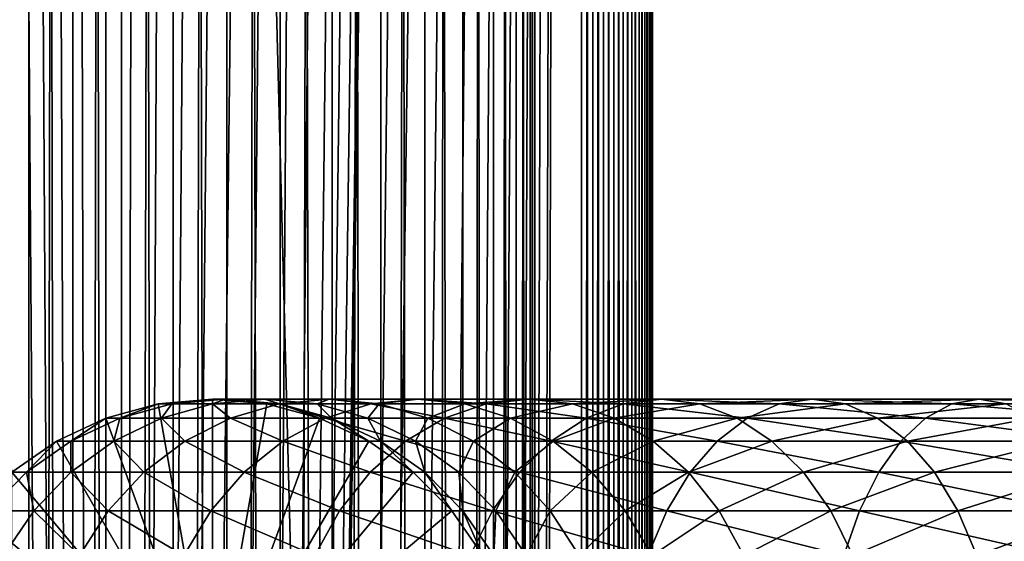
# Model space of a CAD drawing. Extents: x 0 to 650, y 0 to 864.
# Drawn here: x 18 to 53, y 394 to 412 of the extents above; entities that cross this region are included whole.
import ezdxf

# ---------------------------------------------------------------- set-up
doc = ezdxf.new("R2010")
doc.units = 0
doc.header["$MEASUREMENT"] = 0

msp = doc.modelspace()

# ---------------------------------------------------------------- linework, layer by layer
for points in [[(15.399998, 1.5, 35.650024), (15.399998, 862.5, 35.650024), (37.899998, 1.5, 35.650024)], [(37.899998, 1.5, 35.650024), (15.399998, 862.5, 35.650024), (37.899998, 862.5, 35.650024)], [(18.425753, 862.5, 58.961605), (18.425753, 1.5, 58.961605), (17.088417, 862.5, 57.624268)], [(17.088417, 862.5, 57.624268), (18.425753, 1.5, 58.961605), (17.088417, 1.5, 57.624268)], [(17.088417, 862.5, 43.675777), (17.088417, 1.5, 43.675777), (18.425753, 862.5, 42.338444)], [(18.425753, 862.5, 42.338444), (17.088417, 1.5, 43.675777), (18.425753, 1.5, 42.338444)], [(19.974998, 862.5, 60.046398), (19.974998, 1.5, 60.046398), (18.425753, 862.5, 58.961605)], [(18.425753, 862.5, 58.961605), (19.974998, 1.5, 60.046398), (18.425753, 1.5, 58.961605)], [(18.425753, 862.5, 42.338444), (18.425753, 1.5, 42.338444), (19.974998, 862.5, 41.253647)], [(19.974998, 862.5, 41.253647), (18.425753, 1.5, 42.338444), (19.974998, 1.5, 41.253647)], [(21.689079, 862.5, 60.845688), (21.689079, 1.5, 60.845688), (19.974998, 862.5, 60.046398)], [(19.974998, 862.5, 60.046398), (21.689079, 1.5, 60.845688), (19.974998, 1.5, 60.046398)], [(19.974998, 862.5, 41.253647), (19.974998, 1.5, 41.253647), (21.689079, 862.5, 40.454357)], [(21.689079, 862.5, 40.454357), (19.974998, 1.5, 41.253647), (21.689079, 1.5, 40.454357)], [(23.515915, 862.5, 61.335186), (23.515915, 1.5, 61.335186), (21.689079, 862.5, 60.845688)], [(21.689079, 862.5, 60.845688), (23.515915, 1.5, 61.335186), (21.689079, 1.5, 60.845688)], [(21.689079, 862.5, 40.454357), (21.689079, 1.5, 40.454357), (23.515915, 862.5, 39.964859)], [(23.515915, 862.5, 39.964859), (21.689079, 1.5, 40.454357), (23.515915, 1.5, 39.964859)], [(25.4, 862.5, 61.500023), (25.4, 1.5, 61.500023), (23.515915, 862.5, 61.335186)], [(23.515915, 862.5, 61.335186), (25.4, 1.5, 61.500023), (23.515915, 1.5, 61.335186)], [(23.515915, 862.5, 39.964859), (23.515915, 1.5, 39.964859), (25.4, 862.5, 39.800022)], [(25.4, 862.5, 39.800022), (23.515915, 1.5, 39.964859), (25.4, 1.5, 39.800022)], [(25.4, 862.5, 39.800022), (25.4, 1.5, 39.800022), (27.284081, 862.5, 39.964859)], [(27.284081, 862.5, 39.964859), (25.4, 1.5, 39.800022), (27.284081, 1.5, 39.964859)], [(27.284081, 862.5, 61.335186), (27.284081, 1.5, 61.335186), (25.4, 862.5, 61.500023)], [(25.4, 862.5, 61.500023), (27.284081, 1.5, 61.335186), (25.4, 1.5, 61.500023)], [(28.66222, 46.336617, 65.650024), (37.899998, 862.5, 65.650024), (26.810129, 46.832886, 65.650024)], [(26.810129, 46.832886, 65.650024), (37.899998, 862.5, 65.650024), (35.899998, 828, 65.650024)], [(27.284081, 862.5, 39.964859), (27.284081, 1.5, 39.964859), (29.110916, 862.5, 40.454357)], [(29.110916, 862.5, 40.454357), (27.284081, 1.5, 39.964859), (29.110916, 1.5, 40.454357)], [(29.110916, 862.5, 60.845688), (29.110916, 1.5, 60.845688), (27.284081, 862.5, 61.335186)], [(27.284081, 862.5, 61.335186), (29.110916, 1.5, 60.845688), (27.284081, 1.5, 61.335186)], [(30.399998, 45.526279, 65.650024), (37.899998, 862.5, 65.650024), (28.66222, 46.336617, 65.650024)], [(29.110916, 862.5, 40.454357), (29.110916, 1.5, 40.454357), (30.824999, 862.5, 41.253647)], [(30.824999, 862.5, 41.253647), (29.110916, 1.5, 40.454357), (30.824999, 1.5, 41.253647)], [(30.824999, 862.5, 60.046398), (30.824999, 1.5, 60.046398), (29.110916, 862.5, 60.845688)], [(29.110916, 862.5, 60.845688), (30.824999, 1.5, 60.046398), (29.110916, 1.5, 60.845688)], [(31.970661, 44.426491, 65.650024), (37.899998, 862.5, 65.650024), (30.399998, 45.526279, 65.650024)], [(30.824999, 862.5, 41.253647), (30.824999, 1.5, 41.253647), (32.374245, 862.5, 42.338444)], [(32.374245, 862.5, 42.338444), (30.824999, 1.5, 41.253647), (32.374245, 1.5, 42.338444)], [(32.374245, 862.5, 58.961605), (32.374245, 1.5, 58.961605), (30.824999, 862.5, 60.046398)], [(30.824999, 862.5, 60.046398), (32.374245, 1.5, 58.961605), (30.824999, 1.5, 60.046398)], [(31.970661, 44.426491, 65.650024), (33.326488, 43.070663, 65.650024), (37.899998, 862.5, 65.650024)], [(32.374245, 862.5, 42.338444), (32.374245, 1.5, 42.338444), (33.711582, 862.5, 43.675777)], [(33.711582, 862.5, 43.675777), (32.374245, 1.5, 42.338444), (33.711582, 1.5, 43.675777)], [(33.711582, 862.5, 57.624268), (33.711582, 1.5, 57.624268), (32.374245, 862.5, 58.961605)], [(32.374245, 862.5, 58.961605), (33.711582, 1.5, 57.624268), (32.374245, 1.5, 58.961605)], [(37.899998, 862.5, 65.650024), (33.326488, 43.070663, 65.650024), (34.426277, 41.5, 65.650024)], [(33.711582, 862.5, 43.675777), (33.711582, 1.5, 43.675777), (34.796375, 862.5, 45.225025)], [(34.796375, 862.5, 45.225025), (33.711582, 1.5, 43.675777), (34.796375, 1.5, 45.225025)], [(34.796375, 862.5, 56.075024), (34.796375, 1.5, 56.075024), (33.711582, 862.5, 57.624268)], [(33.711582, 862.5, 57.624268), (34.796375, 1.5, 56.075024), (33.711582, 1.5, 57.624268)], [(37.899998, 862.5, 65.650024), (34.426277, 41.5, 65.650024), (35.236618, 39.762222, 65.650024)], [(34.796375, 862.5, 45.225025), (34.796375, 1.5, 45.225025), (35.595665, 862.5, 46.939106)], [(35.595665, 862.5, 46.939106), (34.796375, 1.5, 45.225025), (35.595665, 1.5, 46.939106)], [(35.595665, 862.5, 54.360943), (35.595665, 1.5, 54.360943), (34.796375, 862.5, 56.075024)], [(34.796375, 862.5, 56.075024), (35.595665, 1.5, 54.360943), (34.796375, 1.5, 56.075024)], [(35.236618, 39.762222, 65.650024), (35.732883, 37.91013, 65.650024), (37.899998, 862.5, 65.650024)], [(35.595665, 862.5, 46.939106), (35.595665, 1.5, 46.939106), (36.085163, 862.5, 48.765942)], [(36.085163, 862.5, 48.765942), (35.595665, 1.5, 46.939106), (36.085163, 1.5, 48.765942)], [(36.085163, 862.5, 52.534107), (36.085163, 1.5, 52.534107), (35.595665, 862.5, 54.360943)], [(35.595665, 862.5, 54.360943), (36.085163, 1.5, 52.534107), (35.595665, 1.5, 54.360943)], [(37.899998, 862.5, 65.650024), (35.732883, 37.91013, 65.650024), (35.899998, 36, 65.650024)], [(37.899998, 862.5, 65.650024), (35.899998, 36, 65.650024), (37.899998, 1.5, 65.650024)], [(36.085163, 862.5, 48.765942), (36.085163, 1.5, 48.765942), (36.25, 862.5, 50.650024)], [(36.25, 862.5, 50.650024), (36.085163, 1.5, 48.765942), (36.25, 1.5, 50.650024)], [(36.25, 862.5, 50.650024), (36.25, 1.5, 50.650024), (36.085163, 862.5, 52.534107)], [(36.085163, 862.5, 52.534107), (36.25, 1.5, 50.650024), (36.085163, 1.5, 52.534107)], [(37.899998, 862.5, 65.650024), (37.899998, 1.5, 65.650024), (38.291084, 1.5, 65.619247)], [(37.899998, 862.5, 65.650024), (38.291084, 1.5, 65.619247), (38.291084, 862.5, 65.619247)], [(38.291084, 862.5, 35.680801), (38.291084, 1.5, 35.680801), (37.899998, 1.5, 35.650024)], [(38.291084, 862.5, 35.680801), (37.899998, 1.5, 35.650024), (37.899998, 862.5, 35.650024)], [(38.291084, 862.5, 65.619247), (38.291084, 1.5, 65.619247), (38.672543, 1.5, 65.527664)], [(38.291084, 862.5, 65.619247), (38.672543, 1.5, 65.527664), (38.672543, 862.5, 65.527664)], [(38.672543, 862.5, 35.772381), (38.672543, 1.5, 35.772381), (38.291084, 1.5, 35.680801)], [(38.672543, 862.5, 35.772381), (38.291084, 1.5, 35.680801), (38.291084, 862.5, 35.680801)], [(38.672543, 862.5, 65.527664), (38.672543, 1.5, 65.527664), (39.034973, 1.5, 65.377541)], [(38.672543, 862.5, 65.527664), (39.034973, 1.5, 65.377541), (39.034973, 862.5, 65.377541)], [(39.034973, 862.5, 35.922508), (39.034973, 1.5, 35.922508), (38.672543, 1.5, 35.772381)], [(39.034973, 862.5, 35.922508), (38.672543, 1.5, 35.772381), (38.672543, 862.5, 35.772381)], [(39.034973, 862.5, 65.377541), (39.034973, 1.5, 65.377541), (39.369461, 1.5, 65.172569)], [(39.034973, 862.5, 65.377541), (39.369461, 1.5, 65.172569), (39.369461, 862.5, 65.172569)], [(39.369461, 862.5, 36.127483), (39.369461, 1.5, 36.127483), (39.034973, 1.5, 35.922508)], [(39.369461, 862.5, 36.127483), (39.034973, 1.5, 35.922508), (39.034973, 862.5, 35.922508)], [(39.369461, 862.5, 65.172569), (39.369461, 1.5, 65.172569), (39.667767, 1.5, 64.917793)], [(39.369461, 862.5, 65.172569), (39.667767, 1.5, 64.917793), (39.667767, 862.5, 64.917793)], [(39.667767, 862.5, 36.382256), (39.667767, 1.5, 36.382256), (39.369461, 1.5, 36.127483)], [(39.667767, 862.5, 36.382256), (39.369461, 1.5, 36.127483), (39.369461, 862.5, 36.127483)], [(39.667767, 862.5, 64.917793), (39.667767, 1.5, 64.917793), (39.922543, 1.5, 64.619484)], [(39.667767, 862.5, 64.917793), (39.922543, 1.5, 64.619484), (39.922543, 862.5, 64.619484)], [(39.922543, 862.5, 36.680561), (39.922543, 1.5, 36.680561), (39.667767, 1.5, 36.382256)], [(39.922543, 862.5, 36.680561), (39.667767, 1.5, 36.382256), (39.667767, 862.5, 36.382256)], [(39.922543, 862.5, 64.619484), (39.922543, 1.5, 64.619484), (40.127514, 1.5, 64.284996)], [(39.922543, 862.5, 64.619484), (40.127514, 1.5, 64.284996), (40.127514, 862.5, 64.284996)], [(40.127514, 862.5, 37.015045), (40.127514, 1.5, 37.015045), (39.922543, 1.5, 36.680561)], [(40.127514, 862.5, 37.015045), (39.922543, 1.5, 36.680561), (39.922543, 862.5, 36.680561)], [(40.127514, 862.5, 64.284996), (40.127514, 1.5, 64.284996), (40.277641, 1.5, 63.922565)], [(40.127514, 862.5, 64.284996), (40.277641, 1.5, 63.922565), (40.277641, 862.5, 63.922565)], [(40.277641, 862.5, 37.37748), (40.277641, 1.5, 37.37748), (40.127514, 1.5, 37.015045)], [(40.277641, 862.5, 37.37748), (40.127514, 1.5, 37.015045), (40.127514, 862.5, 37.015045)], [(40.277641, 862.5, 63.922565), (40.277641, 1.5, 63.922565), (40.369221, 1.5, 63.541111)], [(40.277641, 862.5, 63.922565), (40.369221, 1.5, 63.541111), (40.369221, 862.5, 63.541111)], [(40.369221, 862.5, 37.758938), (40.369221, 1.5, 37.758938), (40.277641, 1.5, 37.37748)], [(40.369221, 862.5, 37.758938), (40.277641, 1.5, 37.37748), (40.277641, 862.5, 37.37748)], [(40.369221, 862.5, 63.541111), (40.369221, 1.5, 63.541111), (40.399998, 1.5, 63.150024)], [(40.369221, 862.5, 63.541111), (40.399998, 1.5, 63.150024), (40.399998, 862.5, 63.150024)], [(40.399998, 862.5, 38.150024), (40.399998, 1.5, 38.150024), (40.369221, 1.5, 37.758938)], [(40.399998, 862.5, 38.150024), (40.369221, 1.5, 37.758938), (40.369221, 862.5, 37.758938)], [(40.399998, 1.5, 38.150024), (40.399998, 862.5, 38.150024), (40.399998, 1.5, 63.150024)], [(40.399998, 1.5, 63.150024), (40.399998, 862.5, 38.150024), (40.399998, 862.5, 63.150024)], [(26.810129, 46.832886, 65.650024), (35.899998, 828, 65.650024), (24.9, 47, 65.650024)], [(24.9, 47, 65.650024), (35.899998, 828, 65.650024), (35.732883, 826.089844, 65.650024)], [(24.9, 47, 65.650024), (35.732883, 826.089844, 65.650024), (35.236618, 824.237793, 65.650024)], [(35.236618, 824.237793, 65.650024), (34.426277, 822.5, 65.650024), (24.9, 47, 65.650024)], [(17.829334, 44.426491, 65.650024), (19.4, 45.526279, 65.650024), (15.399998, 822.454773, 65.650024)], [(15.399998, 822.454773, 65.650024), (19.4, 45.526279, 65.650024), (21.137777, 46.336617, 65.650024)], [(15.399998, 822.454773, 65.650024), (21.137777, 46.336617, 65.650024), (16.473509, 820.929321, 65.650024)], [(24.9, 47, 65.650024), (34.426277, 822.5, 65.650024), (33.326488, 820.929321, 65.650024)], [(16.473509, 820.929321, 65.650024), (21.137777, 46.336617, 65.650024), (17.829334, 819.573547, 65.650024)], [(24.9, 47, 65.650024), (33.326488, 820.929321, 65.650024), (31.970661, 819.573547, 65.650024)], [(21.137777, 46.336617, 65.650024), (19.4, 818.473694, 65.650024), (17.829334, 819.573547, 65.650024)], [(31.970661, 819.573547, 65.650024), (30.399998, 818.473694, 65.650024), (24.9, 47, 65.650024)], [(19.4, 818.473694, 65.650024), (21.137777, 46.336617, 65.650024), (21.137777, 817.663391, 65.650024)], [(28.66222, 817.663391, 65.650024), (21.137777, 46.336617, 65.650024), (30.399998, 818.473694, 65.650024)], [(30.399998, 818.473694, 65.650024), (21.137777, 46.336617, 65.650024), (22.989868, 46.832886, 65.650024)], [(30.399998, 818.473694, 65.650024), (22.989868, 46.832886, 65.650024), (24.9, 47, 65.650024)], [(28.66222, 817.663391, 65.650024), (26.810129, 817.167114, 65.650024), (21.137777, 46.336617, 65.650024)], [(21.137777, 46.336617, 65.650024), (22.989868, 817.167114, 65.650024), (21.137777, 817.663391, 65.650024)], [(26.810129, 817.167114, 65.650024), (24.9, 817, 65.650024), (21.137777, 46.336617, 65.650024)], [(21.137777, 46.336617, 65.650024), (24.9, 817, 65.650024), (22.989868, 817.167114, 65.650024)], [(24.899998, 388, 64.650024), (22.989868, 398.832886, 64.650024), (24.899998, 399, 64.650024)], [(24.899998, 399, 92.650024), (24.899998, 399, 64.650024), (22.989868, 398.832886, 64.650024)], [(24.899998, 399, 92.650024), (22.989868, 398.832886, 64.650024), (22.989868, 398.832886, 92.650024)], [(23.468187, 398.832886, 99.947762), (24.899998, 399, 92.650024), (22.989868, 398.832886, 92.650024)], [(24.89496, 398.832886, 107.120628), (25.361977, 399, 99.698441), (23.468187, 398.832886, 99.947762)], [(25.361977, 399, 99.698441), (24.899998, 399, 92.650024), (23.468187, 398.832886, 99.947762)], [(27.245773, 398.832886, 114.045906), (26.740004, 399, 106.626251), (24.89496, 398.832886, 107.120628)], [(26.740004, 399, 106.626251), (25.361977, 399, 99.698441), (24.89496, 398.832886, 107.120628)], [(24.899998, 388, 64.650024), (24.899998, 399, 64.650024), (26.810129, 398.832886, 64.650024)], [(26.810129, 398.832886, 92.650024), (26.810129, 398.832886, 64.650024), (24.899998, 399, 64.650024)], [(26.810129, 398.832886, 92.650024), (24.899998, 399, 64.650024), (24.899998, 399, 92.650024)], [(25.361977, 399, 99.698441), (26.810129, 398.832886, 92.650024), (24.899998, 399, 92.650024)], [(26.740004, 399, 106.626251), (27.255764, 398.832886, 99.449112), (25.361977, 399, 99.698441)], [(27.255764, 398.832886, 99.449112), (26.810129, 398.832886, 92.650024), (25.361977, 399, 99.698441)], [(29.010504, 399, 113.314926), (28.585047, 398.832886, 106.131874), (26.740004, 399, 106.626251)], [(29.010504, 399, 113.314926), (26.740004, 399, 106.626251), (27.245773, 398.832886, 114.045906)], [(28.585047, 398.832886, 106.131874), (27.255764, 398.832886, 99.449112), (26.740004, 399, 106.626251)], [(30.480406, 398.832886, 120.605087), (29.010504, 399, 113.314926), (27.245773, 398.832886, 114.045906)], [(30.775234, 398.832886, 112.583954), (28.585047, 398.832886, 106.131874), (29.010504, 399, 113.314926)], [(32.134628, 399, 119.650024), (30.775234, 398.832886, 112.583954), (29.010504, 399, 113.314926)], [(32.134628, 399, 119.650024), (29.010504, 399, 113.314926), (30.480406, 398.832886, 120.605087)], [(34.54351, 398.832886, 126.685951), (32.134628, 399, 119.650024), (30.480406, 398.832886, 120.605087)], [(33.788849, 398.832886, 118.694962), (30.775234, 398.832886, 112.583954), (32.134628, 399, 119.650024)], [(36.058918, 399, 125.52314), (33.788849, 398.832886, 118.694962), (32.134628, 399, 119.650024)], [(36.058918, 399, 125.52314), (32.134628, 399, 119.650024), (34.54351, 398.832886, 126.685951)], [(37.574326, 398.832886, 124.360329), (33.788849, 398.832886, 118.694962), (36.058918, 399, 125.52314)], [(39.365566, 398.832886, 132.184448), (36.058918, 399, 125.52314), (34.54351, 398.832886, 126.685951)], [(40.716232, 399, 130.833786), (37.574326, 398.832886, 124.360329), (36.058918, 399, 125.52314)], [(40.716232, 399, 130.833786), (36.058918, 399, 125.52314), (39.365566, 398.832886, 132.184448)], [(42.066898, 398.832886, 129.483124), (37.574326, 398.832886, 124.360329), (40.716232, 399, 130.833786)], [(44.864067, 398.832886, 137.006516), (40.716232, 399, 130.833786), (39.365566, 398.832886, 132.184448)], [(46.026882, 399, 135.491104), (42.066898, 398.832886, 129.483124), (40.716232, 399, 130.833786)], [(46.026882, 399, 135.491104), (40.716232, 399, 130.833786), (44.864067, 398.832886, 137.006516)], [(47.189697, 398.832886, 133.975693), (42.066898, 398.832886, 129.483124), (46.026882, 399, 135.491104)], [(50.944935, 398.832886, 141.069611), (46.026882, 399, 135.491104), (44.864067, 398.832886, 137.006516)], [(51.899998, 399, 139.41539), (47.189697, 398.832886, 133.975693), (46.026882, 399, 135.491104)], [(51.899998, 399, 139.41539), (46.026882, 399, 135.491104), (50.944935, 398.832886, 141.069611)], [(52.855064, 398.832886, 137.761185), (47.189697, 398.832886, 133.975693), (51.899998, 399, 139.41539)], [(57.50412, 398.832886, 144.304245), (51.899998, 399, 139.41539), (50.944935, 398.832886, 141.069611)], [(58.235092, 399, 142.53952), (52.855064, 398.832886, 137.761185), (51.899998, 399, 139.41539)], [(58.235092, 399, 142.53952), (51.899998, 399, 139.41539), (57.50412, 398.832886, 144.304245)], [(21.137777, 398.336609, 64.650024), (22.989868, 398.832886, 64.650024), (24.899998, 388, 64.650024)], [(22.989868, 398.832886, 92.650024), (22.989868, 398.832886, 64.650024), (21.137777, 398.336609, 64.650024)], [(22.989868, 398.832886, 92.650024), (21.137777, 398.336609, 64.650024), (21.137777, 398.336609, 92.650024)], [(21.631941, 398.336609, 100.189507), (22.989868, 398.832886, 92.650024), (21.137777, 398.336609, 92.650024)], [(23.105976, 398.336609, 107.599983), (23.468187, 398.832886, 99.947762), (21.631941, 398.336609, 100.189507)], [(23.468187, 398.832886, 99.947762), (22.989868, 398.832886, 92.650024), (21.631941, 398.336609, 100.189507)], [(25.534664, 398.336609, 114.754669), (24.89496, 398.832886, 107.120628), (23.105976, 398.336609, 107.599983)], [(24.89496, 398.832886, 107.120628), (23.468187, 398.832886, 99.947762), (23.105976, 398.336609, 107.599983)], [(27.245773, 398.832886, 114.045906), (24.89496, 398.832886, 107.120628), (25.534664, 398.336609, 114.754669)], [(26.810129, 398.832886, 64.650024), (28.66222, 398.336609, 64.650024), (24.899998, 388, 64.650024)], [(28.876448, 398.336609, 121.531136), (27.245773, 398.832886, 114.045906), (25.534664, 398.336609, 114.754669)], [(28.66222, 398.336609, 92.650024), (28.66222, 398.336609, 64.650024), (26.810129, 398.832886, 64.650024)], [(28.66222, 398.336609, 92.650024), (26.810129, 398.832886, 64.650024), (26.810129, 398.832886, 92.650024)], [(27.255764, 398.832886, 99.449112), (28.66222, 398.336609, 92.650024), (26.810129, 398.832886, 92.650024)], [(30.480406, 398.832886, 120.605087), (27.245773, 398.832886, 114.045906), (28.876448, 398.336609, 121.531136)], [(28.585047, 398.832886, 106.131874), (29.09201, 398.336609, 99.207367), (27.255764, 398.832886, 99.449112)], [(29.09201, 398.336609, 99.207367), (28.66222, 398.336609, 92.650024), (27.255764, 398.832886, 99.449112)], [(30.775234, 398.832886, 112.583954), (30.374031, 398.336609, 105.652519), (28.585047, 398.832886, 106.131874)], [(30.374031, 398.336609, 105.652519), (29.09201, 398.336609, 99.207367), (28.585047, 398.832886, 106.131874)], [(33.074146, 398.336609, 127.813438), (30.480406, 398.832886, 120.605087), (28.876448, 398.336609, 121.531136)], [(32.486343, 398.336609, 111.875191), (30.374031, 398.336609, 105.652519), (30.775234, 398.832886, 112.583954)], [(34.54351, 398.832886, 126.685951), (30.480406, 398.832886, 120.605087), (33.074146, 398.336609, 127.813438)], [(33.788849, 398.832886, 118.694962), (32.486343, 398.336609, 111.875191), (30.775234, 398.832886, 112.583954)], [(35.392807, 398.336609, 117.768913), (32.486343, 398.336609, 111.875191), (33.788849, 398.832886, 118.694962)], [(38.055939, 398.336609, 133.49408), (34.54351, 398.832886, 126.685951), (33.074146, 398.336609, 127.813438)], [(37.574326, 398.832886, 124.360329), (35.392807, 398.336609, 117.768913), (33.788849, 398.832886, 118.694962)], [(39.365566, 398.832886, 132.184448), (34.54351, 398.832886, 126.685951), (38.055939, 398.336609, 133.49408)], [(39.04369, 398.336609, 123.232841), (35.392807, 398.336609, 117.768913), (37.574326, 398.832886, 124.360329)], [(42.066898, 398.832886, 129.483124), (39.04369, 398.336609, 123.232841), (37.574326, 398.832886, 124.360329)], [(43.736588, 398.336609, 138.475876), (39.365566, 398.832886, 132.184448), (38.055939, 398.336609, 133.49408)], [(43.376522, 398.336609, 128.173492), (39.04369, 398.336609, 123.232841), (42.066898, 398.832886, 129.483124)], [(44.864067, 398.832886, 137.006516), (39.365566, 398.832886, 132.184448), (43.736588, 398.336609, 138.475876)], [(47.189697, 398.832886, 133.975693), (43.376522, 398.336609, 128.173492), (42.066898, 398.832886, 129.483124)], [(48.317177, 398.336609, 132.506332), (43.376522, 398.336609, 128.173492), (47.189697, 398.832886, 133.975693)], [(50.018887, 398.336609, 142.673584), (44.864067, 398.832886, 137.006516), (43.736588, 398.336609, 138.475876)], [(50.944935, 398.832886, 141.069611), (44.864067, 398.832886, 137.006516), (50.018887, 398.336609, 142.673584)], [(52.855064, 398.832886, 137.761185), (48.317177, 398.336609, 132.506332), (47.189697, 398.832886, 133.975693)], [(53.781109, 398.336609, 136.157211), (48.317177, 398.336609, 132.506332), (52.855064, 398.832886, 137.761185)], [(56.795353, 398.336609, 146.01535), (50.944935, 398.832886, 141.069611), (50.018887, 398.336609, 142.673584)], [(57.50412, 398.832886, 144.304245), (50.944935, 398.832886, 141.069611), (56.795353, 398.336609, 146.01535)], [(24.899998, 388, 64.650024), (19.399998, 397.526276, 64.650024), (21.137777, 398.336609, 64.650024)], [(21.137777, 398.336609, 92.650024), (21.137777, 398.336609, 64.650024), (19.399998, 397.526276, 64.650024)], [(21.137777, 398.336609, 92.650024), (19.399998, 397.526276, 64.650024), (19.399998, 397.526276, 92.650024)], [(19.909029, 397.526276, 100.416328), (21.137777, 398.336609, 92.650024), (19.399998, 397.526276, 92.650024)], [(21.427412, 397.526276, 108.049759), (21.631941, 398.336609, 100.189507), (19.909029, 397.526276, 100.416328)], [(21.631941, 398.336609, 100.189507), (21.137777, 398.336609, 92.650024), (19.909029, 397.526276, 100.416328)], [(23.929167, 397.526276, 115.419685), (23.105976, 398.336609, 107.599983), (21.427412, 397.526276, 108.049759)], [(23.105976, 398.336609, 107.599983), (21.631941, 398.336609, 100.189507), (21.427412, 397.526276, 108.049759)], [(25.534664, 398.336609, 114.754669), (23.105976, 398.336609, 107.599983), (23.929167, 397.526276, 115.419685)], [(27.371487, 397.526276, 122.400024), (25.534664, 398.336609, 114.754669), (23.929167, 397.526276, 115.419685)], [(24.899998, 388, 64.650024), (28.66222, 398.336609, 64.650024), (30.399998, 397.526276, 64.650024)], [(28.876448, 398.336609, 121.531136), (25.534664, 398.336609, 114.754669), (27.371487, 397.526276, 122.400024)], [(31.695475, 397.526276, 128.871338), (28.876448, 398.336609, 121.531136), (27.371487, 397.526276, 122.400024)], [(30.399998, 397.526276, 92.650024), (30.399998, 397.526276, 64.650024), (28.66222, 398.336609, 64.650024)], [(30.399998, 397.526276, 92.650024), (28.66222, 398.336609, 64.650024), (28.66222, 398.336609, 92.650024)], [(29.09201, 398.336609, 99.207367), (30.399998, 397.526276, 92.650024), (28.66222, 398.336609, 92.650024)], [(33.074146, 398.336609, 127.813438), (28.876448, 398.336609, 121.531136), (31.695475, 397.526276, 128.871338)], [(30.374031, 398.336609, 105.652519), (30.814922, 397.526276, 98.980545), (29.09201, 398.336609, 99.207367)], [(30.814922, 397.526276, 98.980545), (30.399998, 397.526276, 92.650024), (29.09201, 398.336609, 99.207367)], [(32.486343, 398.336609, 111.875191), (32.052597, 397.526276, 105.202751), (30.374031, 398.336609, 105.652519)], [(32.052597, 397.526276, 105.202751), (30.814922, 397.526276, 98.980545), (30.374031, 398.336609, 105.652519)], [(36.827145, 397.526276, 134.72287), (33.074146, 398.336609, 127.813438), (31.695475, 397.526276, 128.871338)], [(34.091843, 397.526276, 111.210167), (32.052597, 397.526276, 105.202751), (32.486343, 398.336609, 111.875191)], [(35.392807, 398.336609, 117.768913), (34.091843, 397.526276, 111.210167), (32.486343, 398.336609, 111.875191)], [(38.055939, 398.336609, 133.49408), (33.074146, 398.336609, 127.813438), (36.827145, 397.526276, 134.72287)], [(36.897766, 397.526276, 116.900024), (34.091843, 397.526276, 111.210167), (35.392807, 398.336609, 117.768913)], [(39.04369, 398.336609, 123.232841), (36.897766, 397.526276, 116.900024), (35.392807, 398.336609, 117.768913)], [(42.678692, 397.526276, 139.854538), (38.055939, 398.336609, 133.49408), (36.827145, 397.526276, 134.72287)], [(40.422359, 397.526276, 122.174957), (36.897766, 397.526276, 116.900024), (39.04369, 398.336609, 123.232841)], [(43.736588, 398.336609, 138.475876), (38.055939, 398.336609, 133.49408), (42.678692, 397.526276, 139.854538)], [(43.376522, 398.336609, 128.173492), (40.422359, 397.526276, 122.174957), (39.04369, 398.336609, 123.232841)], [(44.60532, 397.526276, 126.944702), (40.422359, 397.526276, 122.174957), (43.376522, 398.336609, 128.173492)], [(49.149998, 397.526276, 144.178528), (43.736588, 398.336609, 138.475876), (42.678692, 397.526276, 139.854538)], [(48.317177, 398.336609, 132.506332), (44.60532, 397.526276, 126.944702), (43.376522, 398.336609, 128.173492)], [(50.018887, 398.336609, 142.673584), (43.736588, 398.336609, 138.475876), (49.149998, 397.526276, 144.178528)], [(49.375069, 397.526276, 131.127655), (44.60532, 397.526276, 126.944702), (48.317177, 398.336609, 132.506332)], [(53.781109, 398.336609, 136.157211), (49.375069, 397.526276, 131.127655), (48.317177, 398.336609, 132.506332)], [(56.130333, 397.526276, 147.620865), (50.018887, 398.336609, 142.673584), (49.149998, 397.526276, 144.178528)], [(54.649998, 397.526276, 134.652252), (49.375069, 397.526276, 131.127655), (53.781109, 398.336609, 136.157211)], [(56.795353, 398.336609, 146.01535), (50.018887, 398.336609, 142.673584), (56.130333, 397.526276, 147.620865)], [(24.899998, 388, 64.650024), (17.829334, 396.426483, 64.650024), (19.399998, 397.526276, 64.650024)], [(19.399998, 397.526276, 92.650024), (19.399998, 397.526276, 64.650024), (17.829334, 396.426483, 64.650024)], [(19.399998, 397.526276, 92.650024), (17.829334, 396.426483, 64.650024), (17.829334, 396.426483, 92.650024)], [(18.351803, 396.426483, 100.621346), (19.399998, 397.526276, 92.650024), (17.829334, 396.426483, 92.650024)], [(19.910267, 396.426483, 108.456276), (19.909029, 397.526276, 100.416328), (18.351803, 396.426483, 100.621346)], [(19.909029, 397.526276, 100.416328), (19.399998, 397.526276, 92.650024), (18.351803, 396.426483, 100.621346)], [(21.427412, 397.526276, 108.049759), (19.909029, 397.526276, 100.416328), (19.910267, 396.426483, 108.456276)], [(22.478062, 396.426483, 116.02076), (21.427412, 397.526276, 108.049759), (19.910267, 396.426483, 108.456276)], [(23.929167, 397.526276, 115.419685), (21.427412, 397.526276, 108.049759), (22.478062, 396.426483, 116.02076)], [(26.011251, 396.426483, 123.185356), (23.929167, 397.526276, 115.419685), (22.478062, 396.426483, 116.02076)], [(27.371487, 397.526276, 122.400024), (23.929167, 397.526276, 115.419685), (26.011251, 396.426483, 123.185356)], [(24.899998, 388, 64.650024), (30.399998, 397.526276, 64.650024), (31.970663, 396.426483, 64.650024)], [(30.449383, 396.426483, 129.827484), (27.371487, 397.526276, 122.400024), (26.011251, 396.426483, 123.185356)], [(31.695475, 397.526276, 128.871338), (27.371487, 397.526276, 122.400024), (30.449383, 396.426483, 129.827484)], [(31.970663, 396.426483, 92.650024), (31.970663, 396.426483, 64.650024), (30.399998, 397.526276, 64.650024)], [(31.970663, 396.426483, 92.650024), (30.399998, 397.526276, 64.650024), (30.399998, 397.526276, 92.650024)], [(30.814922, 397.526276, 98.980545), (31.970663, 396.426483, 92.650024), (30.399998, 397.526276, 92.650024)], [(35.716518, 396.426483, 135.833511), (31.695475, 397.526276, 128.871338), (30.449383, 396.426483, 129.827484)], [(32.052597, 397.526276, 105.202751), (32.37215, 396.426483, 98.775528), (30.814922, 397.526276, 98.980545)], [(32.37215, 396.426483, 98.775528), (31.970663, 396.426483, 92.650024), (30.814922, 397.526276, 98.980545)], [(36.827145, 397.526276, 134.72287), (31.695475, 397.526276, 128.871338), (35.716518, 396.426483, 135.833511)], [(34.091843, 397.526276, 111.210167), (33.56974, 396.426483, 104.796227), (32.052597, 397.526276, 105.202751)], [(33.56974, 396.426483, 104.796227), (32.37215, 396.426483, 98.775528), (32.052597, 397.526276, 105.202751)], [(35.542946, 396.426483, 110.6091), (33.56974, 396.426483, 104.796227), (34.091843, 397.526276, 111.210167)], [(36.897766, 397.526276, 116.900024), (35.542946, 396.426483, 110.6091), (34.091843, 397.526276, 111.210167)], [(38.257999, 396.426483, 116.114693), (35.542946, 396.426483, 110.6091), (36.897766, 397.526276, 116.900024)], [(41.722534, 396.426483, 141.100647), (36.827145, 397.526276, 134.72287), (35.716518, 396.426483, 135.833511)], [(42.678692, 397.526276, 139.854538), (36.827145, 397.526276, 134.72287), (41.722534, 396.426483, 141.100647)], [(40.422359, 397.526276, 122.174957), (38.257999, 396.426483, 116.114693), (36.897766, 397.526276, 116.900024)], [(41.668453, 396.426483, 121.218796), (38.257999, 396.426483, 116.114693), (40.422359, 397.526276, 122.174957)], [(44.60532, 397.526276, 126.944702), (41.668453, 396.426483, 121.218796), (40.422359, 397.526276, 122.174957)], [(45.715946, 396.426483, 125.834076), (41.668453, 396.426483, 121.218796), (44.60532, 397.526276, 126.944702)], [(48.364666, 396.426483, 145.538773), (42.678692, 397.526276, 139.854538), (41.722534, 396.426483, 141.100647)], [(49.149998, 397.526276, 144.178528), (42.678692, 397.526276, 139.854538), (48.364666, 396.426483, 145.538773)], [(49.375069, 397.526276, 131.127655), (45.715946, 396.426483, 125.834076), (44.60532, 397.526276, 126.944702)], [(50.33123, 396.426483, 129.881577), (45.715946, 396.426483, 125.834076), (49.375069, 397.526276, 131.127655)], [(55.529266, 396.426483, 149.07196), (49.149998, 397.526276, 144.178528), (48.364666, 396.426483, 145.538773)], [(56.130333, 397.526276, 147.620865), (49.149998, 397.526276, 144.178528), (55.529266, 396.426483, 149.07196)], [(54.649998, 397.526276, 134.652252), (50.33123, 396.426483, 129.881577), (49.375069, 397.526276, 131.127655)], [(55.435329, 396.426483, 133.292023), (50.33123, 396.426483, 129.881577), (54.649998, 397.526276, 134.652252)], [(16.473509, 395.070679, 64.650024), (17.829334, 396.426483, 64.650024), (24.899998, 388, 64.650024)], [(18.600641, 395.070679, 108.80719), (18.351803, 396.426483, 100.621346), (17.007578, 395.070679, 100.798317)], [(18.351803, 396.426483, 100.621346), (17.829334, 396.426483, 92.650024), (17.007578, 395.070679, 100.798317)], [(19.910267, 396.426483, 108.456276), (18.351803, 396.426483, 100.621346), (18.600641, 395.070679, 108.80719)], [(21.225443, 395.070679, 116.539604), (19.910267, 396.426483, 108.456276), (18.600641, 395.070679, 108.80719)], [(22.478062, 396.426483, 116.02076), (19.910267, 396.426483, 108.456276), (21.225443, 395.070679, 116.539604)], [(24.837072, 395.070679, 123.863266), (22.478062, 396.426483, 116.02076), (21.225443, 395.070679, 116.539604)], [(26.011251, 396.426483, 123.185356), (22.478062, 396.426483, 116.02076), (24.837072, 395.070679, 123.863266)], [(29.373735, 395.070679, 130.652863), (26.011251, 396.426483, 123.185356), (24.837072, 395.070679, 123.863266)], [(31.970663, 396.426483, 64.650024), (33.326488, 395.070679, 64.650024), (24.899998, 388, 64.650024)], [(30.449383, 396.426483, 129.827484), (26.011251, 396.426483, 123.185356), (29.373735, 395.070679, 130.652863)], [(34.757805, 395.070679, 136.792221), (30.449383, 396.426483, 129.827484), (29.373735, 395.070679, 130.652863)], [(35.716518, 396.426483, 135.833511), (30.449383, 396.426483, 129.827484), (34.757805, 395.070679, 136.792221)], [(33.326488, 395.070679, 92.650024), (33.326488, 395.070679, 64.650024), (31.970663, 396.426483, 64.650024)], [(33.326488, 395.070679, 92.650024), (31.970663, 396.426483, 64.650024), (31.970663, 396.426483, 92.650024)], [(32.37215, 396.426483, 98.775528), (33.326488, 395.070679, 92.650024), (31.970663, 396.426483, 92.650024)], [(33.56974, 396.426483, 104.796227), (33.716373, 395.070679, 98.598564), (32.37215, 396.426483, 98.775528)], [(33.716373, 395.070679, 98.598564), (33.326488, 395.070679, 92.650024), (32.37215, 396.426483, 98.775528)], [(35.542946, 396.426483, 110.6091), (34.879368, 395.070679, 104.44532), (33.56974, 396.426483, 104.796227)], [(34.879368, 395.070679, 104.44532), (33.716373, 395.070679, 98.598564), (33.56974, 396.426483, 104.796227)], [(40.89716, 395.070679, 142.176285), (35.716518, 396.426483, 135.833511), (34.757805, 395.070679, 136.792221)], [(36.795567, 395.070679, 110.090248), (34.879368, 395.070679, 104.44532), (35.542946, 396.426483, 110.6091)], [(38.257999, 396.426483, 116.114693), (36.795567, 395.070679, 110.090248), (35.542946, 396.426483, 110.6091)], [(41.722534, 396.426483, 141.100647), (35.716518, 396.426483, 135.833511), (40.89716, 395.070679, 142.176285)], [(39.432178, 395.070679, 115.436783), (36.795567, 395.070679, 110.090248), (38.257999, 396.426483, 116.114693)], [(41.668453, 396.426483, 121.218796), (39.432178, 395.070679, 115.436783), (38.257999, 396.426483, 116.114693)], [(42.744102, 395.070679, 120.393417), (39.432178, 395.070679, 115.436783), (41.668453, 396.426483, 121.218796)], [(47.686752, 395.070679, 146.712952), (41.722534, 396.426483, 141.100647), (40.89716, 395.070679, 142.176285)], [(45.715946, 396.426483, 125.834076), (42.744102, 395.070679, 120.393417), (41.668453, 396.426483, 121.218796)], [(48.364666, 396.426483, 145.538773), (41.722534, 396.426483, 141.100647), (47.686752, 395.070679, 146.712952)], [(46.67466, 395.070679, 124.875359), (42.744102, 395.070679, 120.393417), (45.715946, 396.426483, 125.834076)], [(50.33123, 396.426483, 129.881577), (46.67466, 395.070679, 124.875359), (45.715946, 396.426483, 125.834076)], [(51.156601, 395.070679, 128.805923), (46.67466, 395.070679, 124.875359), (50.33123, 396.426483, 129.881577)], [(55.010414, 395.070679, 150.324585), (48.364666, 396.426483, 145.538773), (47.686752, 395.070679, 146.712952)], [(55.529266, 396.426483, 149.07196), (48.364666, 396.426483, 145.538773), (55.010414, 395.070679, 150.324585)], [(55.435329, 396.426483, 133.292023), (51.156601, 395.070679, 128.805923), (50.33123, 396.426483, 129.881577)], [(56.113243, 395.070679, 132.117844), (51.156601, 395.070679, 128.805923), (55.435329, 396.426483, 133.292023)], [(24.899998, 388, 64.650024), (15.373718, 393.5, 64.650024), (16.473509, 395.070679, 64.650024)], [(18.600641, 395.070679, 108.80719), (17.007578, 395.070679, 100.798317), (17.538324, 393.5, 109.091835)], [(20.20937, 393.5, 116.96048), (18.600641, 395.070679, 108.80719), (17.538324, 393.5, 109.091835)], [(21.225443, 395.070679, 116.539604), (18.600641, 395.070679, 108.80719), (20.20937, 393.5, 116.96048)], [(23.884626, 393.5, 124.413162), (21.225443, 395.070679, 116.539604), (20.20937, 393.5, 116.96048)], [(24.837072, 395.070679, 123.863266), (21.225443, 395.070679, 116.539604), (23.884626, 393.5, 124.413162)], [(28.501213, 393.5, 131.322372), (24.837072, 395.070679, 123.863266), (23.884626, 393.5, 124.413162)], [(29.373735, 395.070679, 130.652863), (24.837072, 395.070679, 123.863266), (28.501213, 393.5, 131.322372)], [(24.899998, 388, 64.650024), (33.326488, 395.070679, 64.650024), (34.426277, 393.5, 64.650024)], [(33.980137, 393.5, 137.569885), (29.373735, 395.070679, 130.652863), (28.501213, 393.5, 131.322372)], [(34.757805, 395.070679, 136.792221), (29.373735, 395.070679, 130.652863), (33.980137, 393.5, 137.569885)], [(34.426277, 393.5, 92.650024), (34.426277, 393.5, 64.650024), (33.326488, 395.070679, 64.650024)], [(34.426277, 393.5, 92.650024), (33.326488, 395.070679, 64.650024), (33.326488, 395.070679, 92.650024)], [(33.716373, 395.070679, 98.598564), (34.426277, 393.5, 92.650024), (33.326488, 395.070679, 92.650024)], [(34.879368, 395.070679, 104.44532), (34.806759, 393.5, 98.455009), (33.716373, 395.070679, 98.598564)], [(34.806759, 393.5, 98.455009), (34.426277, 393.5, 92.650024), (33.716373, 395.070679, 98.598564)], [(40.22765, 393.5, 143.048813), (34.757805, 395.070679, 136.792221), (33.980137, 393.5, 137.569885)], [(40.89716, 395.070679, 142.176285), (34.757805, 395.070679, 136.792221), (40.22765, 393.5, 143.048813)], [(35.941685, 393.5, 104.160667), (34.806759, 393.5, 98.455009), (34.879368, 395.070679, 104.44532)], [(36.795567, 395.070679, 110.090248), (35.941685, 393.5, 104.160667), (34.879368, 395.070679, 104.44532)], [(37.811638, 393.5, 109.66938), (35.941685, 393.5, 104.160667), (36.795567, 395.070679, 110.090248)], [(39.432178, 395.070679, 115.436783), (37.811638, 393.5, 109.66938), (36.795567, 395.070679, 110.090248)], [(40.384628, 393.5, 114.886879), (37.811638, 393.5, 109.66938), (39.432178, 395.070679, 115.436783)], [(42.744102, 395.070679, 120.393417), (40.384628, 393.5, 114.886879), (39.432178, 395.070679, 115.436783)], [(47.136856, 393.5, 147.665405), (40.89716, 395.070679, 142.176285), (40.22765, 393.5, 143.048813)], [(43.616623, 393.5, 119.723907), (40.384628, 393.5, 114.886879), (42.744102, 395.070679, 120.393417)], [(47.686752, 395.070679, 146.712952), (40.89716, 395.070679, 142.176285), (47.136856, 393.5, 147.665405)], [(46.67466, 395.070679, 124.875359), (43.616623, 393.5, 119.723907), (42.744102, 395.070679, 120.393417)], [(47.452328, 393.5, 124.097694), (43.616623, 393.5, 119.723907), (46.67466, 395.070679, 124.875359)], [(51.156601, 395.070679, 128.805923), (47.452328, 393.5, 124.097694), (46.67466, 395.070679, 124.875359)], [(54.589542, 393.5, 151.340652), (47.686752, 395.070679, 146.712952), (47.136856, 393.5, 147.665405)], [(51.826115, 393.5, 127.933403), (47.452328, 393.5, 124.097694), (51.156601, 395.070679, 128.805923)], [(55.010414, 395.070679, 150.324585), (47.686752, 395.070679, 146.712952), (54.589542, 393.5, 151.340652)], [(56.113243, 395.070679, 132.117844), (51.826115, 393.5, 127.933403), (51.156601, 395.070679, 128.805923)], [(56.663139, 393.5, 131.16539), (51.826115, 393.5, 127.933403), (56.113243, 395.070679, 132.117844)]]:
    msp.add_3dface(points)

doc.saveas('drawing.dxf')
